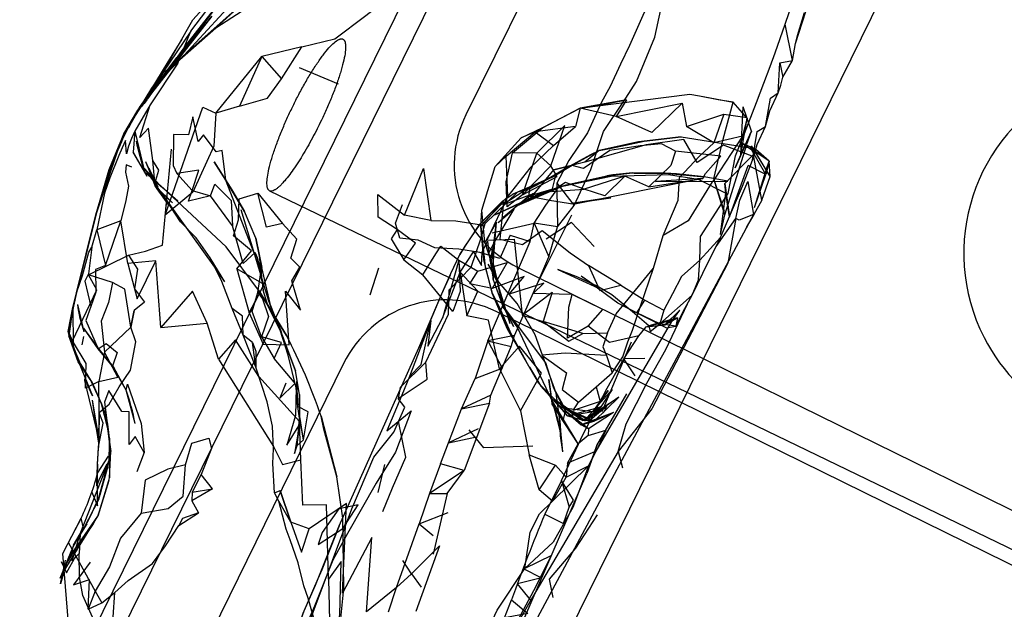
# Model space of a CAD drawing. Units: inches. Extents: x 689 to 1527, y -490 to 333.
# Drawn here: x 1014 to 1019, y 124 to 127 of the extents above; entities that cross this region are included whole.
import ezdxf

# ---------------------------------------------------------------- set-up
doc = ezdxf.new("R2010")
doc.units = ezdxf.units.IN
doc.header["$LTSCALE"] = 500
doc.header["$MEASUREMENT"] = 0
doc.layers.add('Make2D', color=7, linetype='Continuous', true_color=0x000000)

msp = doc.modelspace()

# ---------------------------------------------------------------- linework, layer by layer
at = {"layer": 'Make2D', "color": 18, "lineweight": -3, "true_color": 0x000000}
for p, q in [((1017.5431, 130.2248), (1013.8082, 122.6288)), ((1019.3351, 129.3437), (1015.6002, 121.7477)), ((1017.1443, 129.1464), (1014.4188, 123.6032)), ((1017.5544, 129.1191), (1016.4082, 126.7882)), ((1015.1323, 127.2332), (1015.87, 128.0633)), ((1015.1235, 127.1804), (1015.6236, 127.8436)), ((1015.2396, 127.1956), (1015.8769, 127.6086)), ((1015.0911, 127.0678), (1015.3107, 127.3053)), ((1017.9489, 127.1226), (1018.0129, 127.3202)), ((1014.9916, 126.9872), (1015.1323, 127.2332)), ((1015.0802, 127.1425), (1015.0111, 127.0284)), ((1015.0111, 127.0284), (1014.9407, 126.9138)), ((1015.8125, 126.9315), (1015.6304, 127.0086)), ((1014.8527, 126.7666), (1014.9394, 126.8988)), ((1014.9303, 126.8872), (1014.8974, 126.8454)), ((1017.0001, 126.8281), (1017.4553, 126.8858)), ((1014.8971, 126.8451), (1014.8708, 126.8016)), ((1014.8973, 126.8452), (1014.8769, 126.8116)), ((1014.8781, 126.8102), (1014.8973, 126.8452)), ((1014.8811, 126.8215), (1014.8908, 126.8344)), ((1017.1586, 126.8587), (1017.1103, 126.7812)), ((1017.6112, 126.6758), (1017.6573, 126.8475)), ((1017.7228, 126.773), (1017.6573, 126.8475)), ((1017.6941, 126.6016), (1017.7046, 126.8268)), ((1017.7427, 126.7127), (1017.7046, 126.8268)), ((1014.7975, 126.6685), (1014.8686, 126.7979)), ((1014.8095, 126.7007), (1014.8751, 126.8099)), ((1014.8686, 126.7979), (1014.8095, 126.7007)), ((1014.8689, 126.7979), (1014.8527, 126.7667)), ((1014.8708, 126.8016), (1014.8689, 126.7979)), ((1014.8769, 126.8116), (1014.8708, 126.8016)), ((1014.8751, 126.8099), (1014.8766, 126.8118)), ((1017.6135, 126.7918), (1017.7235, 126.777)), ((1017.6941, 126.6016), (1017.7227, 126.7725)), ((1014.8095, 126.7007), (1014.8465, 126.7572)), ((1014.8095, 126.7007), (1014.8324, 126.7274)), ((1014.8465, 126.7572), (1014.8527, 126.7666)), ((1014.8607, 126.713), (1014.8539, 126.6139)), ((1014.8607, 126.713), (1014.9065, 126.5237)), ((1017.415, 126.6861), (1017.7379, 126.635)), ((1017.7016, 126.6891), (1017.5687, 126.4858)), ((1017.7219, 126.6509), (1017.7427, 126.7127)), ((1014.7417, 126.5332), (1014.796, 126.6657)), ((1014.7686, 126.5909), (1014.7974, 126.6684)), ((1014.7959, 126.6657), (1014.7686, 126.5909)), ((1014.9065, 126.5238), (1014.8687, 126.6654)), ((1017.5674, 126.4891), (1017.6112, 126.6757)), ((1017.6191, 126.3208), (1017.7219, 126.6508)), ((1017.7622, 126.6133), (1017.6881, 126.6611)), ((1017.7636, 126.6268), (1017.6881, 126.6611)), ((1017.8101, 126.5092), (1017.7379, 126.635)), ((1017.8101, 126.5092), (1017.7379, 126.635)), ((1017.7594, 126.6197), (1017.7379, 126.635)), ((1017.7608, 126.6175), (1017.7438, 126.6442)), ((1017.8142, 126.5265), (1017.7438, 126.6442)), ((1014.7144, 126.443), (1014.7686, 126.5909)), ((1014.7683, 126.5903), (1014.7417, 126.5332)), ((1014.7718, 126.5977), (1014.7686, 126.5909)), ((1014.9905, 126.1791), (1015.0328, 126.6277)), ((1016.545, 126.5466), (1016.5967, 126.5953)), ((1017.0311, 126.6226), (1016.7055, 126.4427)), ((1017.7567, 126.6084), (1017.6186, 126.4674)), ((1017.7913, 126.3896), (1017.7534, 126.5932)), ((1017.8253, 126.5727), (1017.7595, 126.6196)), ((1017.8299, 126.5003), (1017.7608, 126.6175)), ((1017.7643, 126.612), (1017.7622, 126.6133)), ((1017.8253, 126.5727), (1017.7636, 126.6268)), ((1017.8253, 126.5727), (1017.7644, 126.612)), ((1014.9436, 126.492), (1014.9121, 126.5696)), ((1014.9275, 126.5379), (1014.9121, 126.5696)), ((1014.9275, 126.5376), (1014.9257, 126.5426)), ((1014.9562, 126.4565), (1014.9448, 126.5746)), ((1017.6407, 126.3127), (1017.7276, 126.552)), ((1017.8101, 126.5092), (1017.7276, 126.552)), ((1017.8122, 126.5313), (1017.8253, 126.5727)), ((1017.8253, 126.5727), (1017.8145, 126.5275)), ((1017.8299, 126.5003), (1017.8253, 126.5727)), ((1014.9061, 126.5378), (1014.9407, 126.5005)), ((1014.9486, 126.4797), (1014.9061, 126.5378)), ((1014.9073, 126.521), (1014.9064, 126.5238)), ((1014.9067, 126.5233), (1014.9173, 126.5019)), ((1014.9082, 126.5201), (1014.9073, 126.521)), ((1014.9173, 126.5019), (1014.9073, 126.5209)), ((1014.9384, 126.4936), (1014.9082, 126.5201)), ((1014.9562, 126.4565), (1014.9275, 126.5376)), ((1014.9276, 126.5376), (1014.9424, 126.4986)), ((1014.9513, 126.489), (1014.9277, 126.5376)), ((1014.9407, 126.5005), (1014.9424, 126.4986)), ((1014.9424, 126.4986), (1014.9513, 126.489)), ((1014.9424, 126.4986), (1014.9594, 126.4535)), ((1016.6732, 126.4153), (1016.835, 126.5002)), ((1016.8772, 126.4611), (1017.0665, 126.5042)), ((1017.6332, 126.4789), (1017.5228, 126.4991)), ((1017.7568, 126.3556), (1017.812, 126.5305)), ((1017.7568, 126.3556), (1017.8101, 126.5092)), ((1017.7913, 126.3896), (1017.8299, 126.5003)), ((1017.8142, 126.5265), (1017.8101, 126.5092)), ((1017.812, 126.5305), (1017.8122, 126.5313)), ((1017.8144, 126.5275), (1017.8142, 126.5265)), ((1017.8299, 126.5003), (1017.8142, 126.5265)), ((1014.9448, 126.488), (1014.9384, 126.4936)), ((1014.9486, 126.4797), (1014.9454, 126.4876)), ((1014.9544, 126.4719), (1014.9486, 126.4797)), ((1014.9593, 126.4534), (1014.9486, 126.4797)), ((1014.9531, 126.4853), (1014.9513, 126.489)), ((1014.9513, 126.489), (1014.9529, 126.4872)), ((1014.9529, 126.4872), (1014.9843, 126.4533)), ((1014.97, 126.4505), (1014.9531, 126.4853)), ((1014.9553, 126.4705), (1014.9544, 126.4719)), ((1014.9547, 126.4684), (1015.0217, 126.3653)), ((1015.2349, 126.077), (1014.9547, 126.4684)), ((1014.97, 126.4505), (1014.9553, 126.4705)), ((1014.9562, 126.4565), (1014.9594, 126.4533)), ((1014.9562, 126.4565), (1014.9616, 126.4478)), ((1014.9655, 126.4434), (1014.9562, 126.4565)), ((1014.9594, 126.4533), (1014.9596, 126.4531)), ((1014.9596, 126.4531), (1014.9626, 126.4501)), ((1014.9596, 126.4531), (1014.9605, 126.4506)), ((1014.9607, 126.4502), (1014.9616, 126.4478)), ((1014.9626, 126.4501), (1015.0371, 126.377)), ((1015.2886, 126.478), (1015.2864, 126.4828)), ((1015.4485, 126.0661), (1015.2886, 126.478)), ((1016.649, 126.3652), (1016.8595, 126.4553)), ((1016.7055, 126.4427), (1016.7847, 126.4854)), ((1017.5154, 126.4914), (1016.917, 126.3719)), ((1017.5154, 126.4914), (1017.2939, 126.4771)), ((1017.2939, 126.4771), (1017.6332, 126.4789)), ((1017.6191, 126.3208), (1017.5674, 126.4891)), ((1017.5684, 126.4858), (1017.5674, 126.4891)), ((1017.6166, 126.3376), (1017.5685, 126.4855)), ((1017.6191, 126.3208), (1017.5685, 126.4854)), ((1014.965, 126.4446), (1014.9616, 126.4478)), ((1015.0371, 126.377), (1014.9652, 126.4445)), ((1015.0217, 126.3653), (1014.9655, 126.4434)), ((1015.2878, 126.171), (1014.9917, 126.4475)), ((1015.4913, 126.4337), (1017.4411, 125.4917)), ((1016.4782, 126.2664), (1016.6051, 126.4083)), ((1016.5444, 126.322), (1016.7568, 126.4222)), ((1016.5817, 126.387), (1016.6285, 126.418)), ((1016.649, 126.3652), (1016.7568, 126.4222)), ((1016.8093, 126.4404), (1016.7029, 126.4088)), ((1016.7322, 126.4071), (1016.7035, 126.4085)), ((1016.7035, 126.4085), (1016.7986, 126.39)), ((1017.5983, 126.2287), (1017.6227, 126.4224)), ((1016.7986, 126.39), (1016.917, 126.3719)), ((1017.7913, 126.3896), (1017.7534, 126.3236)), ((1014.5883, 125.9566), (1014.6789, 126.3209)), ((1015.4869, 125.9176), (1015.3588, 126.3443)), ((1015.4263, 126.2125), (1015.3734, 126.3362)), ((1017.7533, 126.3234), (1016.1512, 123.3331)), ((1016.5385, 126.1888), (1016.6345, 126.3481)), ((1016.7415, 125.9975), (1016.903, 126.3212)), ((1017.5983, 126.2287), (1017.6191, 126.3208)), ((1017.7534, 126.3236), (1017.7176, 126.2617)), ((1016.5308, 126.2378), (1016.728, 126.2831)), ((1016.5358, 126.0915), (1016.5516, 126.2865)), ((1016.5385, 126.1888), (1016.5516, 126.2865)), ((1014.6554, 126.2264), (1014.5855, 125.9449)), ((1016.5115, 125.7329), (1016.7091, 126.1962)), ((1017.4439, 125.9051), (1017.5782, 126.1737)), ((1016.5539, 126.0069), (1016.5156, 126.1417)), ((1016.5156, 126.1417), (1016.5358, 126.0205)), ((1015.2816, 126.0088), (1015.2135, 126.121)), ((1015.4503, 126.0494), (1015.4359, 126.1167)), ((1016.1188, 126.1109), (1016.2071, 126.0402)), ((1016.5122, 126.0904), (1016.5539, 126.0069)), ((1016.6157, 125.8123), (1016.5279, 126.0955)), ((1016.5358, 126.0915), (1016.5279, 126.0955)), ((1016.5356, 126.0708), (1016.5279, 126.0955)), ((1015.2816, 126.0088), (1015.2349, 126.077)), ((1015.4542, 126.0145), (1015.4485, 126.0661)), ((1015.5072, 125.8464), (1015.4545, 126.0748)), ((1015.9618, 125.9476), (1016.0012, 126.0733)), ((1016.6157, 125.8123), (1016.5365, 126.0677)), ((1016.6512, 126.0753), (1025.9616, 121.4975)), ((1016.838, 126.0653), (1017.0277, 125.9778)), ((1015.4542, 126.0145), (1015.4609, 125.9696)), ((1016.5837, 125.8887), (1016.5358, 126.0205)), ((1017.0277, 125.9778), (1016.9473, 126.0341)), ((1017.1179, 125.9077), (1016.9473, 126.0341)), ((1014.5855, 125.9449), (1014.5704, 125.8717)), ((1014.5717, 125.8876), (1014.5883, 125.9566)), ((1015.4838, 125.8927), (1015.4609, 125.9696)), ((1016.6036, 125.7866), (1016.5318, 125.9544)), ((1014.6245, 125.7739), (1014.5946, 125.9022)), ((1016.6328, 125.7974), (1016.5793, 125.91)), ((1016.78, 125.6309), (1016.5807, 125.8977)), ((1016.6328, 125.7974), (1016.5807, 125.8977)), ((1017.208, 125.8631), (1017.1179, 125.9077)), ((1017.1334, 125.8999), (1017.3465, 125.7922)), ((1014.5494, 125.7759), (1014.5717, 125.8876)), ((1014.5676, 125.8589), (1014.5494, 125.7759)), ((1014.5717, 125.8876), (1014.5525, 125.7553)), ((1014.5703, 125.8716), (1014.5676, 125.8589)), ((1014.5717, 125.8876), (1014.5728, 125.7045)), ((1014.8428, 125.7961), (1014.8587, 125.8736)), ((1015.5437, 125.7739), (1015.4838, 125.8927)), ((1025.8601, 121.2911), (1016.5497, 125.8689)), ((1016.6486, 125.7969), (1016.5837, 125.8887)), ((1016.6711, 125.8524), (1016.7701, 125.8231)), ((1017.3376, 125.8069), (1017.4082, 125.8757)), ((1017.3761, 125.8299), (1017.4082, 125.8757)), ((1015.5412, 125.782), (1015.5179, 125.8419)), ((1017.0017, 125.1894), (1017.3762, 125.83)), ((1017.2507, 125.7979), (1017.3762, 125.83)), ((1017.2507, 125.7979), (1017.3376, 125.8069)), ((1017.3894, 125.8012), (1017.3146, 125.8121)), ((1017.3376, 125.8069), (1017.3761, 125.8299)), ((1017.3376, 125.8069), (1017.373, 125.8259)), ((1017.373, 125.8259), (1017.3978, 125.8392)), ((1017.3978, 125.8392), (1017.3894, 125.8012)), ((1014.5537, 125.7639), (1014.5494, 125.7759)), ((1014.5494, 125.7759), (1014.5705, 125.7326)), ((1014.5536, 125.7631), (1014.5494, 125.7759)), ((1014.5535, 125.7624), (1014.575, 125.6923)), ((1014.6054, 125.6201), (1014.5536, 125.7631)), ((1014.6054, 125.6201), (1014.5537, 125.7639)), ((1014.6906, 125.6942), (1014.6231, 125.7921)), ((1015.5472, 125.7669), (1015.5437, 125.7739)), ((1016.8104, 125.4542), (1016.6486, 125.7969)), ((1014.596, 125.6333), (1014.5525, 125.7553)), ((1014.6217, 125.7523), (1014.6134, 125.7142)), ((1017.0454, 125.4011), (1017.1818, 125.7281)), ((1014.575, 125.6923), (1014.6629, 125.4746)), ((1015.8162, 124.8675), (1016.1887, 125.6994)), ((1014.6634, 125.5351), (1014.596, 125.6333)), ((1014.6634, 125.5351), (1014.6023, 125.6344)), ((1015.8368, 125.626), (1014.6907, 123.2951)), ((1015.2516, 125.6471), (1015.5095, 125.238)), ((1015.6059, 125.5396), (1015.5117, 125.6495)), ((1015.6159, 125.5126), (1015.5775, 125.6654)), ((1017.2003, 125.5679), (1017.1468, 125.6478)), ((1014.8204, 125.5018), (1014.7564, 125.6137)), ((1014.8016, 125.5364), (1014.7627, 125.6079)), ((1015.6304, 125.4816), (1015.6126, 125.5922)), ((1014.6278, 125.5473), (1014.6272, 125.5542)), ((1014.6629, 125.4746), (1014.6272, 125.5542)), ((1014.6935, 125.2756), (1014.6278, 125.5473)), ((1014.658, 125.5425), (1014.7061, 125.4381)), ((1014.6789, 125.4998), (1014.6634, 125.5351)), ((1014.6951, 125.3975), (1014.6938, 125.542)), ((1014.8204, 125.5018), (1014.8016, 125.5364)), ((1015.6308, 125.3551), (1015.441, 125.5649)), ((1015.6084, 125.5329), (1015.6059, 125.5396)), ((1015.6159, 125.5126), (1015.6164, 125.5302)), ((1015.6164, 125.53), (1015.6226, 125.4248)), ((1015.617, 125.5413), (1015.6166, 125.5303)), ((1016.3872, 125.4148), (1016.4512, 125.5563)), ((1014.7061, 125.4381), (1014.6789, 125.4998)), ((1014.8627, 125.3456), (1014.8204, 125.5018)), ((1015.6226, 125.4248), (1015.6159, 125.5126)), ((1016.8181, 125.5127), (1016.8692, 125.419)), ((1017.0919, 125.5041), (1016.9628, 125.3593)), ((1017.0199, 125.2429), (1017.1612, 125.484)), ((1017.0919, 125.5041), (1017.0393, 125.423)), ((1017.4411, 125.4917), (1122.5411, 74.7132)), ((1014.6829, 125.3223), (1014.6629, 125.4542)), ((1014.6926, 125.2807), (1014.6629, 125.4542)), ((1014.7061, 125.4381), (1014.724, 125.3877)), ((1014.7349, 125.3222), (1014.7061, 125.4381)), ((1016.5187, 125.4412), (1016.4, 125.1257)), ((1016.9338, 125.2504), (1016.8104, 125.4542)), ((1016.8491, 125.3284), (1016.8104, 125.4542)), ((1016.8501, 125.3066), (1016.814, 125.4516)), ((1016.8491, 125.3289), (1016.814, 125.4516)), ((1016.8221, 125.4596), (1016.9665, 125.3596)), ((1016.9533, 125.3602), (1017.1229, 125.4688)), ((1017.1229, 125.4688), (1016.9667, 125.3597)), ((1017.0082, 125.3572), (1017.1229, 125.4688)), ((1015.6316, 125.3713), (1015.6226, 125.4248)), ((1016.3271, 125.2559), (1016.3872, 125.4148)), ((1016.6633, 125.405), (1016.7042, 125.1996)), ((1016.9338, 125.2504), (1016.8121, 125.4358)), ((1016.8421, 125.4291), (1016.9885, 125.3612)), ((1016.9643, 125.3608), (1016.8421, 125.4291)), ((1016.8524, 125.4202), (1016.8652, 125.4186)), ((1016.8524, 125.4202), (1017.0031, 125.4012)), ((1016.8835, 125.3822), (1016.8524, 125.4202)), ((1016.8656, 125.4186), (1017.0031, 125.4012)), ((1017.0082, 125.3572), (1016.8692, 125.419)), ((1016.981, 125.3207), (1016.8733, 125.4027)), ((1016.8733, 125.4027), (1016.9476, 125.3395)), ((1016.8835, 125.3822), (1017.0393, 125.423)), ((1016.8835, 125.3822), (1017.0031, 125.4012)), ((1017.0988, 125.3976), (1016.9476, 125.3395)), ((1016.9648, 125.3609), (1017.0393, 125.423)), ((1016.9665, 125.3596), (1017.0665, 125.4271)), ((1017.0665, 125.4271), (1016.9885, 125.3612)), ((1017.0393, 125.423), (1017.0031, 125.4012)), ((1017.0988, 125.3976), (1017.0082, 125.3572)), ((1017.0513, 125.3957), (1017.0665, 125.4271)), ((1015.6206, 125.2431), (1015.6315, 125.3695)), ((1015.6308, 125.3762), (1015.6308, 125.3552)), ((1015.6308, 125.3552), (1015.6308, 125.3549)), ((1015.6315, 125.3695), (1015.6322, 125.3785)), ((1015.6319, 125.3695), (1015.6316, 125.3713)), ((1015.649, 125.2689), (1015.6319, 125.3695)), ((1015.649, 125.2689), (1015.6322, 125.3785)), ((1016.8623, 125.214), (1016.848, 125.3595)), ((1016.8835, 125.3822), (1016.9628, 125.3593)), ((1016.9476, 125.3395), (1017.0082, 125.3572)), ((1017.0082, 125.3572), (1016.9533, 125.3602)), ((1016.9665, 125.3596), (1016.9885, 125.3612)), ((1014.6932, 125.254), (1014.6829, 125.3223)), ((1014.7426, 125.2603), (1014.7349, 125.3222)), ((1014.7372, 125.3089), (1014.7349, 125.3222)), ((1015.6206, 125.2431), (1015.6309, 125.3379)), ((1016.8516, 125.3199), (1016.8492, 125.3284)), ((1016.981, 125.3207), (1016.9476, 125.3395)), ((1014.6874, 125.1552), (1014.6932, 125.2539)), ((1014.6922, 125.2606), (1014.6917, 125.2339)), ((1014.6926, 125.2797), (1014.6922, 125.2606)), ((1014.7426, 125.2641), (1014.7417, 125.1749)), ((1014.7426, 125.2641), (1014.7433, 125.2582)), ((1014.7435, 125.2527), (1014.7426, 125.2603)), ((1014.7435, 125.2529), (1014.7433, 125.2582)), ((1016.29, 125.1572), (1016.3271, 125.2559)), ((1016.8623, 125.214), (1016.8501, 125.2887)), ((1014.6874, 125.1552), (1014.692, 125.2336)), ((1014.692, 125.2336), (1014.6917, 125.2339)), ((1014.7417, 125.1749), (1014.7435, 125.2529)), ((1014.7435, 125.0909), (1014.7486, 125.2147)), ((1014.9047, 125.2106), (1014.8704, 125.1203)), ((1017.1195, 125.2144), (1016.719, 124.5345)), ((1017.1195, 125.2144), (1017.1405, 125.1383)), ((1014.6059, 124.8294), (1014.7417, 125.1749)), ((1014.6914, 124.9938), (1014.7417, 125.1749)), ((1014.7417, 125.1749), (1014.7435, 125.0909)), ((1017.0017, 125.1894), (1016.9742, 125.1113)), ((1014.6874, 125.1552), (1014.6837, 125.0547)), ((1014.6837, 125.0547), (1014.6874, 125.1552)), ((1014.6937, 124.9913), (1014.7351, 125.1409)), ((1014.7351, 125.1409), (1014.7324, 125.1568)), ((1015.9989, 125.0237), (1016.029, 125.1535)), ((1014.6856, 125.1078), (1014.6874, 125.1135)), ((1014.7398, 125.0788), (1014.7435, 125.0909)), ((1014.7398, 125.0786), (1014.7398, 125.0788)), ((1016.5582, 124.1511), (1016.9742, 125.1113)), ((1015.1298, 125.0246), (1015.1281, 124.9834)), ((1015.5896, 124.885), (1015.5411, 125.0321)), ((1014.6937, 124.9913), (1014.6217, 124.8528)), ((1014.6993, 125.0154), (1014.6624, 124.9311)), ((1016.3217, 125.0188), (1016.2562, 124.7349)), ((1014.5313, 124.6567), (1014.6884, 124.9119)), ((1014.6011, 124.7857), (1014.6884, 124.9119)), ((1014.6211, 124.8556), (1014.6106, 124.9036)), ((1014.6409, 124.8898), (1014.6217, 124.8528)), ((1014.6624, 124.9311), (1014.6409, 124.8898)), ((1014.5713, 124.7652), (1014.6211, 124.8556)), ((1016.0847, 124.5791), (1016.1904, 124.8762)), ((1016.1904, 124.8762), (1016.2556, 124.8227)), ((1014.5749, 124.7768), (1014.6059, 124.8294)), ((1014.513, 124.6224), (1014.5713, 124.7652)), ((1014.55, 124.7879), (1014.5506, 124.787)), ((1014.5506, 124.787), (1014.6761, 124.5624)), ((1014.5593, 124.7267), (1014.6011, 124.7857)), ((1014.5749, 124.7768), (1014.5593, 124.7267)), ((1014.5593, 124.7267), (1014.5846, 124.7589)), ((1014.5846, 124.7589), (1014.5847, 124.759)), ((1016.155, 124.6427), (1016.2857, 124.7737)), ((1016.155, 124.6427), (1016.2857, 124.7737)), ((1016.2857, 124.7737), (1016.175, 124.4668)), ((1014.557, 124.3396), (1014.5256, 124.7382)), ((1014.5593, 124.7267), (1014.5414, 124.693)), ((1016.155, 124.6427), (1016.1136, 124.7057)), ((1014.5414, 124.693), (1014.5313, 124.6567)), ((1014.6431, 124.4779), (1014.6497, 124.6167)), ((1016.7122, 124.5199), (1016.6497, 124.5965))]:
    msp.add_line(p, q, dxfattribs=at)
for points in [[(1017.8754, 127.0319), (1017.9346, 127.0429), (1017.9013, 127.2129), (1017.9189, 127.2672), (1017.956, 127.3788), (1017.9917, 127.4886), (1018.0215, 127.5864), (1018.0392, 127.6426), (1018.089, 127.7965), (1018.1196, 127.8935), (1018.1556, 128.0532), (1018.1918, 128.1357), (1018.2039, 128.18), (1018.2339, 128.1967), (1018.2259, 128.2771), (1018.2667, 128.3346)], [(1015.6424, 127.1066), (1015.4548, 127.062), (1015.5469, 126.9566), (1015.6424, 127.1066), (1015.7966, 127.1449), (1015.9414, 127.2525), (1016.1202, 127.3936)], [(1017.3241, 127.4151), (1017.2672, 127.3194), (1017.236, 127.2535), (1017.1732, 127.1124), (1017.1311, 127.0259), (1017.0825, 126.9215), (1017.0422, 126.8474), (1016.9774, 126.7048), (1016.889, 126.5757), (1016.8337, 126.4696), (1016.9152, 126.3651), (1016.993, 126.5338), (1017.052, 126.7106), (1017.1557, 126.8661), (1017.2055, 126.9452), (1017.2913, 127.1513), (1017.3196, 127.2818)], [(1014.8766, 126.8118), (1014.9394, 126.8988), (1015.0577, 127.0349), (1015.2396, 127.1956), (1015.4266, 127.3673), (1015.0911, 127.0679)], [(1015.091, 127.0678), (1014.9966, 126.9657), (1015.2215, 127.2503), (1014.9397, 126.8901), (1014.92, 126.8635)], [(1017.3465, 125.7922), (1017.3894, 125.8012), (1017.4322, 125.884), (1017.4662, 125.9455), (1017.5162, 126.0486), (1017.5988, 126.215), (1017.7006, 126.4553), (1017.7482, 126.5765), (1017.7705, 126.6495), (1017.8091, 126.7336), (1017.8291, 126.8076), (1017.8682, 126.8912), (1017.8797, 126.9274), (1017.8891, 126.965), (1017.9346, 127.0429), (1017.9489, 127.1226), (1017.9585, 127.1595), (1017.9903, 127.2668)], [(1017.5988, 126.215), (1017.5016, 126.1098), (1017.5049, 126.2194), (1017.6335, 126.4215), (1017.6677, 126.5975), (1017.7098, 126.701), (1017.7667, 126.8466), (1017.8007, 126.9364), (1017.8308, 127.0153), (1017.8531, 127.0781), (1017.9013, 127.2129)], [(1015.0626, 127.0302), (1015.1235, 127.1804), (1014.9916, 126.9872), (1015.0626, 127.0302), (1014.9334, 126.835), (1014.8607, 126.713), (1014.8452, 126.6783), (1014.8321, 126.6428), (1014.8218, 126.6066), (1014.8176, 126.6689), (1014.8021, 126.6344), (1014.7873, 126.5992), (1014.7446, 126.4947), (1014.7197, 126.4219), (1014.6837, 126.2505)], [(1014.8908, 126.8344), (1015.0572, 127.0568), (1014.9793, 126.9553), (1014.9464, 126.9087)], [(1015.3497, 126.8297), (1015.2405, 126.7969), (1015.4548, 127.062)], [(1015.4548, 127.062), (1015.3497, 126.8297), (1015.4817, 126.8663), (1015.5469, 126.9566)], [(1015.0111, 127.0284), (1014.9119, 126.8496), (1014.9916, 126.9872)], [(1017.7482, 126.5765), (1017.7698, 126.7104), (1017.8091, 126.7336), (1017.8321, 126.8667), (1017.8682, 126.8912), (1017.8754, 127.0319), (1017.8891, 126.965)], [(1014.8527, 126.7667), (1014.8324, 126.7274), (1014.8781, 126.8102), (1014.9407, 126.9138), (1014.9996, 126.9966), (1014.8971, 126.8451)], [(1017.4553, 126.8858), (1017.5003, 126.8771), (1017.6573, 126.8475), (1017.5868, 126.8595), (1017.5003, 126.8768)], [(1014.9547, 126.4684), (1014.974, 126.5295), (1014.9448, 126.5746), (1014.9253, 126.7257), (1014.8845, 126.6828), (1014.9334, 126.835)], [(1017.1103, 126.7812), (1016.9418, 126.8194), (1016.9207, 126.735)], [(1017.4194, 126.8427), (1017.2775, 126.7059), (1017.1103, 126.7812), (1017.4194, 126.8427), (1017.4394, 126.7344)], [(1015.2864, 126.4828), (1015.2699, 126.6225), (1015.2415, 126.6154), (1015.1824, 126.6947), (1015.1577, 126.6649), (1015.1323, 126.779), (1015.1126, 126.696), (1015.0419, 126.6961), (1015.0409, 126.5526), (1015.0571, 126.5138)], [(1017.7224, 126.7725), (1017.7016, 126.6891), (1017.5669, 126.6583)], [(1016.7403, 126.6095), (1016.8055, 126.5509), (1016.8709, 126.739), (1016.7403, 126.6095), (1016.626, 126.6119), (1016.768, 126.7303)], [(1014.7974, 126.6684), (1014.8095, 126.7007), (1014.7959, 126.6657)], [(1016.4782, 126.2664), (1016.4827, 126.3431), (1016.545, 126.5466), (1016.6673, 126.681)], [(1016.8175, 126.645), (1016.7074, 126.5394), (1016.6051, 126.4083), (1016.5967, 126.5953), (1016.7315, 126.71)], [(1017.3888, 126.6182), (1017.3658, 126.5526), (1017.2627, 126.4522), (1017.5154, 126.4914), (1017.5282, 126.5145), (1017.5994, 126.5959), (1017.3888, 126.6182), (1017.3232, 126.6538), (1017.2234, 126.6446), (1017.0809, 126.6228), (1016.9585, 126.5377), (1016.9058, 126.5518), (1016.827, 126.5048), (1016.8092, 126.4307)], [(1017.7534, 126.5932), (1017.6123, 126.6468), (1017.4896, 126.5664), (1017.427, 126.6733), (1017.2509, 126.6493), (1016.9648, 126.5672)], [(1017.5685, 126.4856), (1017.5591, 126.4752), (1017.4477, 126.2929), (1017.331, 126.2243), (1017.4007, 126.3904), (1017.4064, 126.4964), (1017.4983, 126.5938), (1017.5669, 126.6583)], [(1014.6789, 126.3211), (1014.7718, 126.5978), (1014.6829, 126.3311), (1014.6554, 126.2266)], [(1014.9073, 126.5209), (1014.9073, 126.521), (1014.8539, 126.6139), (1014.9173, 126.5019)], [(1016.6732, 126.4153), (1016.6014, 126.3594), (1016.5967, 126.4757), (1016.626, 126.6119)], [(1016.8055, 126.5509), (1016.6732, 126.4153), (1016.7403, 126.6095)], [(1016.8955, 126.5506), (1016.9922, 126.603), (1017.0311, 126.6226), (1016.9648, 126.5672), (1016.8192, 126.5312), (1016.8955, 126.5506), (1016.7847, 126.4854)], [(1014.8468, 126.5443), (1014.821, 126.5547), (1014.817, 126.52), (1014.8316, 126.4552), (1014.8189, 126.3886), (1014.7966, 126.2927)], [(1016.6732, 126.4153), (1016.835, 126.5002), (1016.8055, 126.5509)], [(1014.6789, 126.321), (1014.7144, 126.443), (1014.7417, 126.5332), (1014.6789, 126.3212)], [(1016.2205, 125.633), (1016.1007, 125.5143), (1016.0916, 125.4628), (1016.2271, 125.5524), (1016.2205, 125.633), (1016.3278, 125.8576), (1016.33, 125.9708), (1016.433, 126.0772), (1016.4778, 126.2084), (1016.499, 126.2803), (1016.6506, 126.429), (1016.7055, 126.4427), (1016.6975, 126.3829), (1016.8192, 126.5312)], [(1016.2448, 126.2951), (1016.1221, 126.3196), (1016.2099, 126.5383), (1016.2448, 126.2951), (1016.3611, 126.2927), (1016.4818, 126.2751), (1016.5847, 126.3801), (1016.5673, 126.2079), (1016.6729, 126.183), (1016.7649, 126.2478), (1016.8961, 126.1441), (1016.9821, 126.0845)], [(1016.7319, 126.463), (1016.7157, 126.4558), (1016.6285, 126.418), (1016.6506, 126.429), (1016.7847, 126.4854), (1016.827, 126.5048), (1016.732, 126.463)], [(1016.8595, 126.4553), (1017.0872, 126.5025), (1017.3555, 126.5092), (1017.4933, 126.4881), (1017.6227, 126.4224)], [(1017.1515, 126.5025), (1017.058, 126.4099), (1016.9616, 126.4417)], [(1017.2627, 126.4522), (1017.1515, 126.5025), (1016.9616, 126.4417)], [(1014.9457, 126.4875), (1014.9917, 126.4475), (1015.0625, 126.3858), (1014.9843, 126.4533), (1014.9455, 126.4874)], [(1016.7157, 126.4558), (1016.5819, 126.368), (1016.7249, 126.4206), (1016.7035, 126.4085)], [(1016.8337, 126.4696), (1016.834, 126.4384), (1016.8366, 126.2645), (1016.9152, 126.3651)], [(1017.7532, 126.3234), (1017.6855, 126.2967), (1017.6698, 126.3038), (1017.688, 126.3899), (1017.7262, 126.4776), (1017.7533, 126.3236)], [(1015.3384, 126.0694), (1015.395, 125.8634), (1015.4662, 125.9957), (1015.3384, 126.0694), (1015.4063, 126.1534), (1015.3231, 126.2236), (1015.3457, 126.2982), (1015.3496, 126.3968), (1015.4369, 126.4226)], [(1016.0867, 126.2528), (1016.0596, 126.2091), (1016.1188, 126.1109), (1016.1727, 126.1895), (1016.0867, 126.2528), (1015.9992, 126.3099), (1015.9964, 126.4164), (1016.1221, 126.3196)], [(1016.6051, 126.4083), (1016.5059, 126.2024), (1016.6339, 126.2069), (1016.6711, 125.8524), (1016.812, 125.9593), (1016.7701, 125.8231)], [(1016.8366, 126.2645), (1016.728, 126.2831), (1016.7824, 126.3662), (1016.834, 126.4384)], [(1015.2135, 126.121), (1015.1484, 126.2132), (1015.0745, 126.2884), (1015.0111, 126.386), (1015.0051, 126.3526)], [(1016.616, 126.226), (1016.5674, 126.1169), (1016.473, 126.1454), (1016.3752, 126.1609), (1016.2637, 126.1676), (1016.1859, 126.203), (1016.0999, 126.2123), (1016.0801, 126.2821), (1016.1125, 126.3697)], [(1016.4965, 126.1913), (1016.5279, 126.0955), (1016.5516, 126.2865), (1016.4965, 126.1913), (1016.4827, 126.3431)], [(1014.7238, 126.0841), (1014.7966, 126.2927), (1014.6837, 126.2505)], [(1014.8285, 126.0938), (1014.8724, 125.9278), (1014.9596, 126.1064), (1014.8285, 126.0938), (1014.7966, 126.2927)], [(1015.4359, 126.1167), (1015.4231, 126.1453), (1015.3673, 126.0934), (1015.3181, 126.2692)], [(1015.395, 125.8634), (1015.4612, 125.7159), (1015.583, 125.7132), (1015.5658, 125.9639), (1015.6361, 125.8751), (1015.5955, 126.0127), (1015.6326, 126.076), (1015.5904, 126.1189), (1015.6187, 126.208), (1015.551, 126.2806)], [(1016.616, 126.226), (1016.7091, 126.1962), (1016.728, 126.2831)], [(1016.728, 126.2831), (1016.7967, 126.1246), (1016.8366, 126.2645)], [(1017.008, 126.1727), (1016.9027, 126.2856), (1016.7835, 126.2076)], [(1017.5782, 126.1737), (1017.6698, 126.3038), (1017.6323, 126.0957), (1017.2767, 125.4141), (1017.1195, 125.2144), (1017.1569, 125.3448), (1017.254, 125.5343), (1017.3428, 125.6923), (1017.4439, 125.9051)], [(1014.6598, 126.1694), (1014.6837, 126.2505), (1014.7238, 126.0841), (1014.678, 126.0661), (1014.6788, 125.9603), (1014.6552, 125.8926)], [(1016.955, 125.7667), (1016.7701, 125.8231), (1016.8901, 125.7313), (1016.955, 125.7667), (1017.0702, 125.7692), (1017.1112, 125.8591), (1017.2846, 126.0721), (1017.331, 126.2243)], [(1014.8321, 126.1324), (1014.8736, 126.0674), (1014.8605, 125.9754), (1014.9061, 125.9123), (1014.8587, 125.8736), (1014.8428, 125.7961), (1014.8147, 125.9731), (1014.757, 126.0049), (1014.6442, 126.0409), (1014.8321, 126.1324), (1014.9117, 126.1513), (1014.9905, 126.1791)], [(1016.3752, 126.1087), (1016.3814, 125.963), (1016.3471, 125.8694), (1016.2071, 126.0402), (1016.2677, 126.1394), (1016.2911, 126.1749), (1016.3752, 126.1087), (1016.4636, 126.0583)], [(1016.3812, 126.053), (1016.4135, 125.8488), (1016.4647, 125.9648), (1016.3812, 126.053), (1016.4443, 126.1476), (1016.4821, 126.0839), (1016.4845, 126.1471), (1016.5093, 126.1982), (1016.5156, 126.1417), (1016.5385, 126.1888), (1016.5208, 126.108)], [(1016.5365, 126.0681), (1016.5385, 126.1888), (1016.5358, 126.0915), (1016.5358, 126.0708)], [(1014.5883, 125.9566), (1014.6166, 126.0377), (1014.6468, 126.1464), (1014.6598, 126.1694), (1014.6443, 126.0461), (1014.6274, 126.0116), (1014.6552, 125.8926), (1014.6317, 125.8276), (1014.6906, 125.6942), (1014.7267, 125.7196), (1014.779, 125.6784), (1014.7564, 125.6137)], [(1015.4387, 125.9685), (1015.4488, 125.9549), (1015.5701, 125.7566), (1015.4385, 125.9684), (1015.2878, 126.171)], [(1016.3349, 126.0387), (1016.2939, 125.9507), (1016.1887, 125.6994), (1016.2952, 125.9486), (1016.3386, 126.0471), (1016.3803, 126.136)], [(1014.9834, 125.795), (1015.1993, 125.8143), (1015.1312, 125.9646), (1014.9834, 125.795), (1014.9596, 126.1064)], [(1015.7022, 124.4191), (1015.6721, 124.5289), (1015.6518, 124.5861), (1015.6247, 124.6948), (1015.5878, 124.8014), (1015.5686, 124.852), (1015.5347, 124.983), (1015.5134, 125.0219), (1015.5057, 125.1583), (1015.5101, 125.2274), (1015.5041, 125.3326), (1015.4791, 125.4468), (1015.4268, 125.6088), (1015.3674, 125.7591), (1015.3156, 125.8841), (1015.2676, 126.0098), (1015.2135, 126.121)], [(1015.4485, 126.0661), (1015.4459, 126.1205), (1015.4542, 126.0145)], [(1016.6363, 125.7564), (1016.5115, 125.7329), (1016.6207, 125.7058), (1016.6363, 125.7564), (1016.6885, 125.8771), (1016.7415, 125.9975), (1016.7967, 126.1246)], [(1016.848, 125.3595), (1016.8304, 125.4877), (1016.7326, 125.7609), (1016.6485, 125.9073), (1016.5647, 126.0055), (1016.5122, 126.0904)], [(1017.1329, 125.9927), (1016.9821, 126.0845), (1017.0351, 125.9672), (1017.1329, 125.9927), (1017.2443, 125.9223)], [(1014.6938, 125.542), (1014.6306, 125.5111), (1014.6346, 125.6262), (1014.5705, 125.7326), (1014.6834, 125.9712), (1014.6442, 126.0409)], [(1015.4354, 125.9581), (1015.4575, 125.9292), (1015.4855, 125.8464), (1015.4526, 125.7511), (1015.4099, 125.869), (1015.4354, 125.9581), (1015.4503, 126.0494)], [(1016.5358, 126.0702), (1016.5358, 126.0205), (1016.5365, 126.0677)], [(1017.3978, 125.8392), (1017.2635, 125.8025), (1017.1871, 125.8685), (1017.0911, 125.9472), (1017.0222, 125.9871), (1016.9324, 126.03), (1016.838, 126.0653)], [(1017.0702, 125.7692), (1017.0482, 125.7048), (1017.065, 125.6637), (1017.0928, 125.5828), (1017.142, 125.6568), (1017.1648, 125.7272), (1017.1871, 125.7825), (1017.2246, 125.8943), (1017.2846, 126.0721)], [(1014.757, 126.0049), (1014.7389, 125.9108), (1014.7043, 125.8248), (1014.7198, 125.6797), (1014.8428, 125.7961)], [(1017.2169, 125.7554), (1017.0791, 125.7248), (1016.9805, 125.8002), (1017.0488, 125.8791), (1016.9059, 125.9483), (1016.7225, 125.9542), (1016.7734, 126.0019), (1016.61, 125.9503), (1016.6805, 126.0328), (1016.5316, 125.9771)], [(1016.9805, 125.8002), (1016.8827, 125.7449), (1016.889, 125.8898), (1016.9059, 125.9483)], [(1015.5179, 125.8419), (1015.4869, 125.9176), (1015.5174, 125.8414)], [(1017.3146, 125.8121), (1017.208, 125.8631), (1017.2443, 125.9223), (1017.3336, 125.8753)], [(1015.4105, 125.725), (1015.4272, 125.6844), (1015.4268, 125.6088), (1015.4105, 125.725), (1015.3674, 125.7591), (1015.365, 125.848), (1015.3156, 125.8841)], [(1015.441, 125.5649), (1015.3322, 125.7374), (1015.2516, 125.6471), (1015.1993, 125.8143)], [(1016.2445, 125.8268), (1016.1445, 125.5649), (1016.1988, 125.6215), (1016.2445, 125.8268), (1016.23, 125.707), (1016.2985, 125.8381)], [(1016.5661, 125.6017), (1016.6633, 125.405), (1016.7612, 125.5806), (1016.6588, 125.7071), (1016.5661, 125.6017), (1016.5138, 125.8288), (1016.4135, 125.8488)], [(1017.2449, 125.6493), (1017.1468, 125.6478), (1017.2169, 125.7554), (1017.2507, 125.7979), (1017.2635, 125.8025), (1017.27, 125.7763), (1017.3146, 125.8121)], [(1014.6922, 125.2365), (1014.7138, 125.3477), (1014.6951, 125.3975), (1014.7417, 125.4363), (1014.7883, 125.5168), (1014.8412, 125.5945), (1014.8658, 125.7271), (1014.8428, 125.7961)], [(1015.5631, 125.7136), (1015.5775, 125.6654), (1015.5412, 125.782)], [(1016.7065, 125.6084), (1016.7594, 125.52), (1016.8835, 125.3822), (1016.8421, 125.4291), (1016.8221, 125.4596), (1016.7501, 125.5329), (1016.6036, 125.7866), (1016.62, 125.7634), (1016.6886, 125.6393)], [(1016.5115, 125.7329), (1016.4512, 125.5563), (1016.5785, 125.605)], [(1016.5115, 125.7329), (1016.5785, 125.605), (1016.6207, 125.7058)], [(1014.7564, 125.6137), (1014.6906, 125.6942), (1014.7167, 125.663)], [(1017.065, 125.6637), (1016.8718, 125.6746), (1016.7628, 125.6647), (1016.8787, 125.5832), (1016.8581, 125.5053), (1016.9355, 125.4452), (1017.0173, 125.5166), (1017.0928, 125.5828)], [(1014.7167, 125.663), (1014.7627, 125.6079), (1014.7566, 125.6136)], [(1016.8654, 125.4185), (1016.8733, 125.4027), (1016.8235, 125.4998), (1016.78, 125.6309), (1016.8181, 125.5127), (1016.8652, 125.4188)], [(1016.8546, 125.0787), (1016.8909, 124.955), (1016.9116, 124.987), (1016.8546, 125.0787), (1016.9002, 125.1762), (1016.9568, 125.2957), (1017.0282, 125.4329), (1017.0694, 125.511), (1017.1089, 125.5832), (1017.1468, 125.6478)], [(1016.5244, 125.4777), (1016.3872, 125.4148), (1016.5187, 125.4412), (1016.5244, 125.4777), (1016.5785, 125.605)], [(1015.567, 125.5335), (1015.5387, 125.4648), (1015.6084, 125.5329)], [(1016.1445, 125.5649), (1016.1093, 125.4774), (1016.0386, 125.3115), (1016.1531, 125.4053), (1016.0798, 125.2121), (1015.9892, 125.0675), (1015.8556, 124.8313), (1015.7868, 124.7073), (1015.7007, 124.4914), (1015.663, 124.4058), (1015.6066, 124.3412), (1015.5987, 124.249), (1015.6172, 124.223), (1015.695, 124.4636), (1015.8749, 124.9465), (1015.9775, 125.1878), (1016.0721, 125.3046), (1016.1233, 125.4223), (1016.0916, 125.4628)], [(1014.8204, 125.5018), (1014.8272, 125.5289), (1014.8914, 125.3452), (1014.9047, 125.2106), (1014.8636, 125.285), (1014.835, 125.2479), (1014.8352, 125.4003), (1014.7998, 125.4017), (1014.7395, 125.5001), (1014.7201, 125.4451), (1014.7349, 125.3222)], [(1015.616, 125.5117), (1015.6116, 125.3835), (1015.5709, 125.2448), (1015.6284, 125.3341)], [(1017.0173, 125.5166), (1017.0356, 125.4484), (1016.9096, 125.4065), (1016.9355, 125.4452)], [(1015.6322, 125.3785), (1015.6304, 125.4816), (1015.6307, 125.4398), (1015.6308, 125.3762)], [(1014.6932, 125.2539), (1014.6932, 125.254), (1014.6951, 125.3975), (1014.6926, 125.2807)], [(1015.6268, 125.3149), (1015.6072, 125.205), (1015.6206, 125.2431), (1015.649, 125.2689), (1015.6707, 125.4002), (1015.6226, 125.4248)], [(1017.0988, 125.3976), (1016.981, 125.3207), (1016.9802, 125.2889), (1016.9338, 125.2504), (1016.8639, 125.3637), (1016.8733, 125.4027)], [(1014.7349, 125.3222), (1014.724, 125.3877), (1014.7332, 125.3419), (1014.7426, 125.2641)], [(1015.5095, 125.238), (1015.5518, 125.1545), (1015.6366, 125.1755), (1015.6308, 125.3548)], [(1015.6308, 125.3549), (1015.6309, 125.3379), (1015.6319, 125.3693)], [(1016.0198, 124.9338), (1016.0659, 125.0444), (1016.1282, 125.1878), (1016.0932, 125.3562)], [(1014.7433, 125.2582), (1014.7486, 125.2147), (1014.7427, 125.2768), (1014.7372, 125.3089)], [(1015.6284, 125.3342), (1015.6309, 125.3379), (1015.6268, 125.3149)], [(1016.4662, 125.3209), (1016.3271, 125.2559), (1016.4586, 125.2837)], [(1016.7208, 125.2403), (1016.4916, 125.2324), (1016.4244, 125.3161)], [(1016.9802, 125.2889), (1017.0619, 125.3138), (1017.0171, 125.216), (1016.8838, 125.1597), (1016.9085, 125.2051), (1016.9338, 125.2504)], [(1014.7433, 125.2582), (1014.7427, 125.2768), (1014.7426, 125.2641)], [(1015.0974, 125.1518), (1015.0159, 125.1326), (1014.9099, 125.0813), (1014.8913, 124.9266), (1015.0168, 124.9485), (1015.0869, 125.0057), (1015.0974, 125.1518), (1015.1271, 125.253), (1015.2067, 125.2765), (1015.219, 125.2291), (1015.1706, 125.1076)], [(1016.8838, 125.1597), (1016.8773, 125.0951), (1016.9818, 125.147), (1017.0171, 125.216)], [(1016.9968, 125.1763), (1017.0199, 125.2429), (1017.0017, 125.1894), (1017.0017, 125.1894)], [(1014.6603, 125.024), (1014.6872, 124.9614), (1014.6874, 125.1135), (1014.7389, 125.1923)], [(1015.767, 124.6185), (1015.7724, 124.3612), (1015.7803, 124.1912), (1015.82, 124.4523), (1015.8249, 124.7007), (1015.767, 124.6185), (1015.7568, 124.9657), (1015.6466, 124.9638), (1015.6366, 125.1755)], [(1016.7512, 125.0355), (1016.7042, 125.1996), (1016.8272, 125.1502)], [(1014.6837, 125.0547), (1014.6983, 125.0895), (1014.7324, 125.1568), (1014.6993, 125.0154)], [(1016.4, 125.1257), (1016.29, 125.1572), (1016.2386, 125.0181)], [(1016.9818, 125.147), (1016.9079, 124.9532), (1016.8163, 124.7909), (1016.6836, 124.6671), (1016.7083, 124.8374), (1016.7523, 124.9228), (1016.8127, 124.9822)], [(1016.8127, 124.9822), (1016.7512, 125.0355), (1016.8272, 125.1502), (1016.8773, 125.0951)], [(1016.9818, 125.147), (1016.8127, 124.9822), (1016.8773, 125.0951)], [(1014.7398, 125.0788), (1014.6884, 124.9119), (1014.6964, 124.9363), (1014.7398, 125.0786)], [(1015.2246, 125.041), (1015.1706, 125.1076), (1015.1298, 125.0246), (1015.2246, 125.041), (1015.1281, 124.9834), (1015.1586, 124.9274)], [(1015.7065, 123.9446), (1015.7585, 124.1029), (1015.7803, 124.1912), (1015.8226, 124.4177), (1015.838, 124.5737), (1015.8333, 124.9024), (1015.8046, 125.0967)], [(1016.8546, 125.0787), (1016.7774, 124.9211), (1016.8649, 124.878), (1016.8909, 124.955)], [(1015.5134, 125.0219), (1015.5411, 125.0321), (1015.5896, 124.885), (1015.5347, 124.983)], [(1016.2386, 125.0181), (1016.1904, 124.8762), (1016.3249, 124.9291)], [(1016.0467, 124.4646), (1016.0847, 124.5791), (1015.9434, 124.465), (1015.969, 124.8128), (1015.8319, 124.5517), (1015.8503, 124.9715), (1015.6768, 124.8532)], [(1014.8913, 124.9266), (1014.7938, 124.8098), (1014.7424, 124.6752), (1014.6761, 124.5624), (1014.7066, 124.5067), (1014.7675, 124.5552)], [(1016.8169, 124.5329), (1016.799, 124.6181), (1016.9218, 124.7622), (1017.0237, 124.9189)], [(1014.6059, 124.8294), (1014.6372, 124.8759), (1014.5749, 124.7768)], [(1014.9181, 124.3495), (1015.0119, 123.9274), (1015.0678, 124.1552), (1014.9181, 124.3495), (1014.7775, 124.2786), (1014.7593, 124.4401), (1014.7675, 124.5552), (1014.8301, 124.6121), (1014.9445, 124.6912), (1015.0045, 124.7742), (1015.0675, 124.8685)], [(1014.5846, 124.7589), (1014.5723, 124.739), (1014.5414, 124.693), (1014.6011, 124.7857), (1014.5847, 124.7591)], [(1014.5313, 124.6567), (1014.5133, 124.5954), (1014.5374, 124.7063)], [(1014.5177, 124.7006), (1014.542, 124.648), (1014.5876, 124.7286)], [(1015.1627, 123.7218), (1015.1498, 123.7042), (1015.0966, 123.7021), (1015.0529, 123.6831), (1014.9994, 123.6425), (1014.9805, 123.7402), (1015.0003, 123.7982), (1014.9951, 123.8113), (1014.9562, 123.7875), (1014.9785, 123.9162), (1014.8971, 123.9172), (1014.8741, 124.0306), (1014.8066, 124.0196), (1014.7606, 124.1438), (1014.7378, 124.2815), (1014.6698, 124.4267), (1014.6189, 124.5413), (1014.6022, 124.6265), (1014.6017, 124.7382)], [(1016.2783, 123.6982), (1016.3964, 123.9328), (1016.63, 124.3837), (1016.7254, 124.5643), (1016.8089, 124.7293), (1016.6836, 124.6671)], [(1014.6525, 124.6976), (1014.5754, 124.5909), (1014.6497, 124.6167)], [(1016.0799, 123.9246), (1016.0292, 123.8861), (1016.0269, 123.9941), (1016.0799, 123.9246), (1016.1867, 123.8017), (1016.3566, 124.048), (1016.5554, 124.4722), (1016.6836, 124.6671)], [(1016.676, 124.6677), (1016.7611, 124.6234), (1016.6497, 124.5965)], [(1016.0847, 124.5791), (1016.155, 124.6427), (1016.1991, 124.5799)], [(1014.6761, 124.5624), (1014.6431, 124.4779), (1014.7066, 124.5067)], [(1016.719, 124.5345), (1016.6765, 124.458), (1016.5648, 124.2625), (1016.6112, 124.2615)]]:
    msp.add_lwpolyline(points, dxfattribs=at)
for points in [[(1014.9397, 126.8901), (1015.1004, 127.1125), (1015.2462, 127.2997), (1015.1334, 127.1484), (1015.0326, 127.0202)], [(1015.2405, 126.7969), (1015.2302, 126.6422), (1015.1323, 126.4275), (1015.0034, 126.3196), (1015.1784, 126.8252)], [(1016.6673, 126.681), (1016.768, 126.7303), (1016.9418, 126.8194), (1016.7315, 126.71)], [(1016.9418, 126.8194), (1017.0001, 126.8281), (1017.1586, 126.8587)], [(1017.4394, 126.7344), (1017.6135, 126.7918), (1017.5669, 126.6583)], [(1016.7315, 126.71), (1016.8175, 126.645), (1016.9207, 126.735)], [(1017.2412, 126.6651), (1017.415, 126.6861), (1017.2147, 126.6625), (1017.0311, 126.6226), (1017.0882, 126.6333)], [(1017.6941, 126.6016), (1017.7427, 126.7127), (1017.6664, 126.5412)], [(1015.3139, 126.4374), (1015.3734, 126.3362), (1015.3064, 126.4489), (1015.2864, 126.4828), (1015.2316, 126.5696)], [(1015.129, 126.4351), (1015.1609, 126.5301), (1015.0571, 126.5138)], [(1016.8772, 126.4611), (1017.0952, 126.5084), (1016.8595, 126.4553), (1016.7568, 126.4222), (1016.8094, 126.4403)], [(1017.1871, 126.518), (1017.0952, 126.5084), (1017.0665, 126.5042)], [(1017.3392, 126.5164), (1017.1871, 126.518), (1017.1944, 126.5164)], [(1017.5228, 126.4991), (1017.3922, 126.5126), (1017.3392, 126.5164)], [(1015.2156, 126.4105), (1015.235, 126.4645), (1015.3122, 126.3882), (1015.3181, 126.2692)], [(1016.8092, 126.4307), (1016.9616, 126.4417), (1016.8738, 126.4731)], [(1017.6227, 126.4224), (1017.6186, 126.4674), (1017.6407, 126.3127)], [(1015.2156, 126.4105), (1015.1118, 126.3856), (1015.129, 126.4351)], [(1015.4769, 126.2631), (1015.4369, 126.4226), (1015.551, 126.2806)], [(1016.5444, 126.322), (1016.7322, 126.4071), (1016.8094, 126.4403)], [(1016.6345, 126.3481), (1016.5587, 126.2841), (1016.649, 126.3652), (1016.7029, 126.4088), (1016.5833, 126.3095)], [(1016.4874, 126.292), (1016.541, 126.3448), (1016.5817, 126.387), (1016.5136, 126.3199), (1016.4733, 126.2782)], [(1017.0322, 126.3942), (1016.9027, 126.3737), (1017.0866, 126.4006)], [(1016.3803, 126.136), (1016.4733, 126.2782), (1016.4038, 126.1752)], [(1016.4929, 126.1132), (1016.4782, 126.2664), (1016.4979, 126.0775), (1016.5318, 125.9544)], [(1015.4459, 126.1205), (1015.4263, 126.2125), (1015.4545, 126.0748)], [(1016.3812, 126.053), (1016.376, 126.1088), (1016.2985, 125.8381)], [(1016.5316, 125.9771), (1016.4272, 125.9992), (1016.4636, 126.0583), (1016.6013, 126.0981)], [(1016.5358, 126.0915), (1016.5793, 125.91), (1016.5807, 125.8977)], [(1017.5016, 126.1098), (1017.4154, 126.0328), (1017.3739, 125.9514), (1017.3336, 125.8753), (1017.3146, 125.8121), (1017.4662, 125.9455), (1017.4957, 126.017)], [(1016.62, 125.7634), (1016.5318, 125.9544), (1016.5654, 125.8886)], [(1015.5472, 125.7669), (1015.5654, 125.7168), (1015.6126, 125.5922)], [(1014.6023, 125.6344), (1014.5525, 125.7553), (1014.5728, 125.7045)], [(1015.4526, 125.7511), (1015.5117, 125.6495), (1015.547, 125.7246)], [(1014.7198, 125.6797), (1014.6938, 125.542), (1014.7819, 125.5616)], [(1016.8121, 125.4358), (1016.8104, 125.4542), (1016.7967, 125.5511)], [(1017.0356, 125.4484), (1017.0729, 125.4994), (1017.0031, 125.4012)], [(1015.7314, 125.38), (1015.8046, 125.0967), (1015.7442, 125.319)], [(1016.8501, 125.3066), (1016.8501, 125.2887), (1016.848, 125.3595)], [(1016.4, 125.1257), (1016.2386, 125.0181), (1016.3217, 125.0188)], [(1015.7365, 124.8362), (1015.7185, 124.7804), (1015.8336, 124.8554), (1015.9057, 124.9647), (1015.8153, 124.9469)], [(1014.5256, 124.7382), (1014.6106, 124.9036), (1014.55, 124.7879)], [(1015.1586, 124.9274), (1015.0835, 124.9018), (1015.0675, 124.8685)], [(1015.5896, 124.885), (1015.6396, 124.7437), (1015.6768, 124.8532)], [(1015.717, 124.6201), (1015.6469, 124.4572), (1015.6066, 124.3412), (1015.6522, 124.4691), (1015.7051, 124.5905), (1015.8162, 124.8675), (1015.7348, 124.6615)], [(1014.6017, 124.7382), (1014.568, 124.7036), (1014.6059, 124.8294)], [(1016.6979, 124.4569), (1016.5891, 124.4377), (1016.6216, 124.5214)]]:
    msp.add_lwpolyline(points, close=True, dxfattribs=at)
for centre, radius, start, end in [((1019.6016, 126.1416), 0.8661, 117, 207), ((1016.0012, 126.1263), 1.3167, 149.3272, 159.0212), ((1016.8861, 126.5532), 0.5325, 153.8173, 243.8173), ((1016.3147, 125.3911), 0.5325, 63.8173, 153.8173), ((1013.2827, 124.5537), 2.5844, 18.6457, 27.7373), ((1019.6016, 126.1416), 0.8661, 207, 243.8173), ((1013.8834, 125.1643), 0.9959, 10.4837, 19.8069), ((1013.5584, 125.4062), 1.1661, 334.4721, 345.1742), ((1013.4739, 125.6242), 1.408, 322.091, 329.61), ((1025.0065, 121.4835), 8.9183, 157.32774, 160.08404)]:
    msp.add_arc(centre, radius, start, end, dxfattribs=at)
at = {"layer": 'Make2D', "color": 18, "lineweight": -3, "true_color": 0x000000, "extrusion": (0, 0, -1)}
for centre, radius, start, end in [((-1014.6735, 127.0236), 0.2937, 213.4306, 226.1661), ((-1016.1327, 126.9265), 1.2907, 341.8224, 348.3292), ((-1015.4992, 126.4562), 0.0238, 236.1873, 289.4559), ((-1015.206, 125.9768), 0.6159, 340.7681, 353.042), ((-1014.8247, 125.5216), 0.763, 155.2197, 165.4203), ((-1016.7734, 127.2775), 2.6134, 320.2946, 325.3632), ((-1017.3719, 126.0493), 0.8063, 301.2805, 312.9948)]:
    msp.add_arc(centre, radius, start, end, dxfattribs=at)
at = {"layer": 'Make2D', "color": 18, "lineweight": -3, "true_color": 0x000000}
msp.add_rational_spline([(1015.4913, 126.4337), (1015.4244, 126.4661), (1015.5957, 126.8206), (1015.7669, 127.1751), (1015.8338, 127.1427), (1015.9007, 127.1104), (1015.7295, 126.7559), (1015.5955, 126.4787), (1015.5125, 126.4364)], [1, 0.707106781187, 1, 0.707106781187, 1, 0.707106781187, 1, 0.755359569208, 0.919393266281], degree=2, knots=[-62.831853, -62.831853, -62.831853, -47.12389, -47.12389, -31.415927, -31.415927, -15.707963, -15.707963, -2.587813, -2.587813, -2.587813], dxfattribs=at)

doc.saveas('drawing.dxf')
